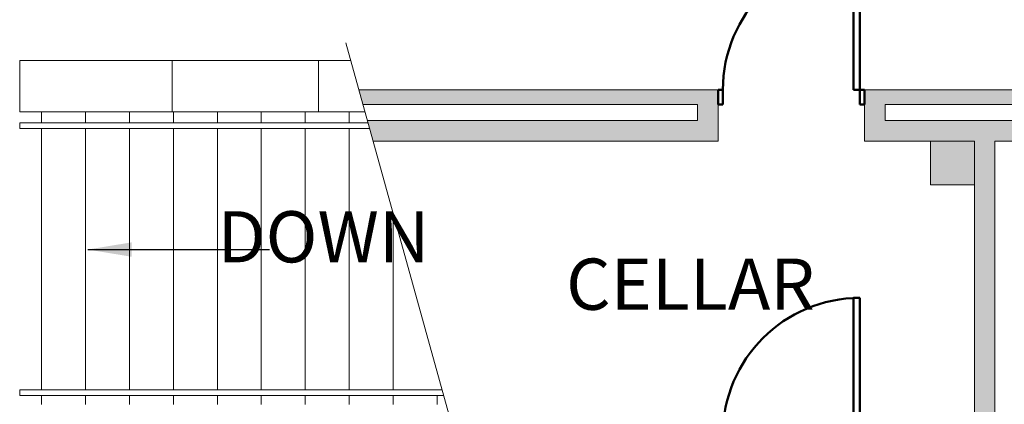
# Model space of a CAD drawing. Units: millimetres. Extents: x 193518 to 316849, y -8719 to 78697.
# Drawn here: x 236007 to 242731, y 69443 to 72073 of the extents above; entities that cross this region are included whole.
import ezdxf

# ---------------------------------------------------------------- set-up
doc = ezdxf.new("R2010")
doc.units = ezdxf.units.MM
doc.header["$MEASUREMENT"] = 0
doc.linetypes.add('$INVISIBLE', pattern=[200, -100, -100])
doc.layers.get('0').update_dxf_attribs({"lineweight": 0})
doc.layers.add('0-25_TEXT', color=7, linetype='Continuous', lineweight=0)
for name, color, linetype, lineweight, true_color in [('EXISTING COLUMNS', 2, 'Continuous', 0, 0xffff00), ('EXISTING CONCRETE', 2, 'Continuous', 0, 0xffff00), ('EXISTING WALL HATCH', 6, 'Continuous', 0, 0xff00ff), ('EXISTING WALLS', 2, 'Continuous', 0, 0xffff00), ('ID_DOORS', 4, 'Continuous', 50, 0x00ffff)]:
    doc.layers.add(name, color=color, linetype=linetype, lineweight=lineweight, true_color=true_color)
doc.styles.add('_TCW_TXTSTY_2', font='ROMANS.SHX')
doc.styles.add('_TCW_TXTSTY_7', font='ROMANS.SHX', dxfattribs={"width": 0.8})
doc.dimstyles.get("Standard").update_dxf_attribs({"dimscale": 1, "dimtxt": 500, "dimasz": 0.18, "dimexe": 0.18, "dimexo": 0.0625, "dimgap": 0.09, "dimtad": 0, "dimrnd": 0.01, "dimzin": 3, "dimdsep": 46, "dimtxsty": 'Standard', "dimcen": 0.09, "dimdle": 1, "dimclrt": 6, "dimazin": 0, "dimtfac": 1, "dimtix": 1, "dimtofl": 0, "dimtmove": 0, "dimatfit": 3, "dimfxl": 1, "dimtolj": 1, "dimtzin": 0, "dimarcsym": 0})

# ---------------------------------------------------------------- blocks, each defined once
blk = doc.blocks.new('DOOR 1000 OPENING')
for p, q in [((32, 936), (76, 936)), ((32, 936), (32, 0)), ((76, 0), (76, 936)), ((0, 0), (32, 0)), ((0, 0), (0, -100)), ((32, 0), (32, -100)), ((32, 0), (76, 0)), ((968, 0), (1000, 0)), ((968, -100), (968, 0)), ((1000, 0), (1000, -100)), ((32, -100), (0, -100)), ((1000, -100), (968, -100))]:
    blk.add_line(p, q)
at = {"color": 1, "true_color": 0xff0000}
blk.add_arc((32, 0), 936, 0, 90, dxfattribs=at)

msp = doc.modelspace()

# ---------------------------------------------------------------- hatches: boundary and pattern name
at = {"layer": 'EXISTING WALL HATCH', "linetype": 'Continuous'}
msp.add_hatch(color=7, dxfattribs=at).paths.add_polyline_path([(238420.7, 71242.9), (240776.6, 71242.9), (240776.6, 71592.9), (238323.8, 71592.9), (238351.5, 71492.9), (240636.6, 71492.9), (240636.6, 71382.9), (238381.9, 71382.9)])
h = msp.add_hatch(color=7, dxfattribs=at)
h.paths.add_polyline_path([(245751.6, 70992.9), (245751.6, 71592.9), (241776.6, 71592.9), (241776.6, 71242.9), (242226.6, 71242.9), (242526.6, 71242.9), (242526.6, 69092.9), (246451.6, 69092.9), (246451.6, 69442.9), (245751.6, 69442.9), (245751.6, 69592.9), (245401.6, 69592.9), (245401.6, 69232.9), (242666.6, 69232.9), (242666.6, 71242.9), (245401.6, 71242.9), (245401.6, 70992.9)])
h.paths.add_polyline_path([(241916.6, 71492.9), (245651.6, 71492.9), (245651.6, 71382.9), (241916.6, 71382.9)])
h.paths.add_polyline_path([(245541.6, 69232.9), (245541.6, 69492.9), (245651.6, 69492.9), (245651.6, 69342.9), (246351.6, 69342.9), (246351.6, 69232.9)])

# ---------------------------------------------------------------- linework, layer by layer
at = {"layer": 'EXISTING COLUMNS', "color": 7}
msp.add_lwpolyline([(242226.6, 71242.9), (242526.6, 71242.9), (242526.6, 70942.9), (242226.6, 70942.9)], close=True, dxfattribs=at)
at = {"layer": 'EXISTING CONCRETE', "color": 7, "ltscale": 100}
for p, q in [((236156.6, 71367.9), (236156.6, 71442.9)), ((236756.6, 71442.9), (236756.6, 71367.9)), ((237056.6, 71442.9), (237056.6, 71367.9)), ((237356.6, 71442.9), (237356.6, 71367.9)), ((237656.6, 71442.9), (237656.6, 71367.9)), ((237956.6, 71442.9), (237956.6, 71367.9)), ((238256.6, 71442.9), (238256.6, 71367.9)), ((238386.1, 71367.9), (236006.6, 71367.9)), ((236006.6, 71367.9), (236006.6, 71327.9)), ((238397.2, 71327.9), (236006.6, 71327.9)), ((236156.6, 69542.9), (236156.6, 71327.9)), ((238891.8, 69542.9), (236006.6, 69542.9)), ((236006.6, 69542.9), (236006.6, 69502.9)), ((238902.8, 69502.9), (236006.6, 69502.9)), ((236156.6, 69442.9), (236156.6, 69502.9))]:
    msp.add_line(p, q, dxfattribs=at)
at = {"layer": 'EXISTING CONCRETE', "color": 7, "linetype": 'Continuous', "ltscale": 100}
for p, q in [((236456.6, 71442.9), (236456.6, 71367.9)), ((236456.6, 71327.9), (236456.6, 69542.9)), ((236756.6, 71327.9), (236756.6, 69542.9)), ((237056.6, 71327.9), (237056.6, 69542.9)), ((237356.6, 71327.9), (237356.6, 69542.9)), ((237656.6, 71327.9), (237656.6, 69542.9)), ((237956.6, 71327.9), (237956.6, 69542.9)), ((238256.6, 71327.9), (238256.6, 69542.9)), ((238556.6, 70752.5), (238556.6, 69542.9)), ((236456.6, 69502.9), (236456.6, 69442.9)), ((236756.6, 69502.9), (236756.6, 69442.9)), ((237056.6, 69502.9), (237056.6, 69442.9)), ((237356.6, 69502.9), (237356.6, 69442.9)), ((237656.6, 69502.9), (237656.6, 69442.9)), ((237956.6, 69502.9), (237956.6, 69442.9)), ((238256.6, 69502.9), (238256.6, 69442.9)), ((238556.6, 69502.9), (238556.6, 69442.9)), ((238856.6, 69502.9), (238856.6, 69442.9))]:
    msp.add_line(p, q, dxfattribs=at)
at = {"layer": 'EXISTING WALL HATCH', "color": 7, "linetype": '$INVISIBLE'}
msp.add_solid([(242226.6, 70942.9), (242226.6, 71242.9), (242526.6, 70942.9), (242526.6, 71242.9)], dxfattribs=at)
at = {"layer": 'EXISTING WALLS', "color": 7}
for p, q in [((238234.8, 71914.1), (239063.5, 68923.2)), ((236006.6, 71442.9), (236006.6, 71792.9)), ((236006.6, 71792.9), (238268.3, 71792.9)), ((237047.6, 71442.9), (237047.6, 71792.9)), ((238047.6, 71442.9), (238047.6, 71792.9)), ((238323.8, 71592.9), (240776.6, 71592.9)), ((240776.6, 71592.9), (240776.6, 71242.9)), ((241776.6, 71592.9), (241776.6, 71242.9)), ((241776.6, 71592.9), (245751.6, 71592.9)), ((238351.5, 71492.9), (240636.6, 71492.9)), ((240636.6, 71492.9), (240636.6, 71382.9)), ((241916.6, 71492.9), (241916.6, 71382.9)), ((241916.6, 71492.9), (245651.6, 71492.9)), ((236006.6, 71442.9), (238365.3, 71442.9)), ((238381.9, 71382.9), (240636.6, 71382.9)), ((241916.6, 71382.9), (245651.6, 71382.9)), ((238420.7, 71242.9), (240776.6, 71242.9)), ((241776.6, 71242.9), (242526.6, 71242.9)), ((242526.6, 67854.8), (242526.6, 71242.9)), ((242666.6, 71242.9), (245401.6, 71242.9)), ((242666.6, 69232.9), (242666.6, 71242.9))]:
    msp.add_line(p, q, dxfattribs=at)

# ---------------------------------------------------------------- block references
at = {"layer": 'ID_DOORS', "color": 7, "extrusion": (0, 0, -1), "zscale": -1}
for p in [(-241776.6, 71592.9), (-241776.6, 69234.5)]:
    msp.add_blockref('DOOR 1000 OPENING', p, dxfattribs=at)

# ---------------------------------------------------------------- texts
at = {"layer": '0-25_TEXT', "color": 7, "char_height": 350, "line_spacing_factor": 1.1, "style": '_TCW_TXTSTY_7'}
for s, insert, width, attachment_point in [('DOWN', (238081.4, 70763.3), 1183.432, 2), ('CELLAR', (239738.2, 70439.4), 2981, 1)]:
    msp.add_mtext(s, dxfattribs=dict(at, insert=insert, width=width, attachment_point=attachment_point))

# ---------------------------------------------------------------- leaders
at = {"layer": '0-25_TEXT', "color": 7, "linetype": 'Continuous'}
msp.add_leader([(236471.3, 70501.1), (237712.2, 70501.1)], dimstyle='Standard', override={"dimscale": 1, "dimtxt": 250, "dimasz": 300, "dimexe": 200, "dimexo": 300, "dimgap": 150, "dimdec": 0, "dimrnd": 1e-07, "dimzin": 1, "dimtxsty": '_TCW_TXTSTY_2', "dimclrd": 7, "dimclrt": 7, "dimadec": 0, "dimtdec": 0, "dimtix": 0, "dimtofl": 1, "dimtmove": 2, "dimtzin": 1}, dxfattribs=at)

doc.saveas('drawing.dxf')
